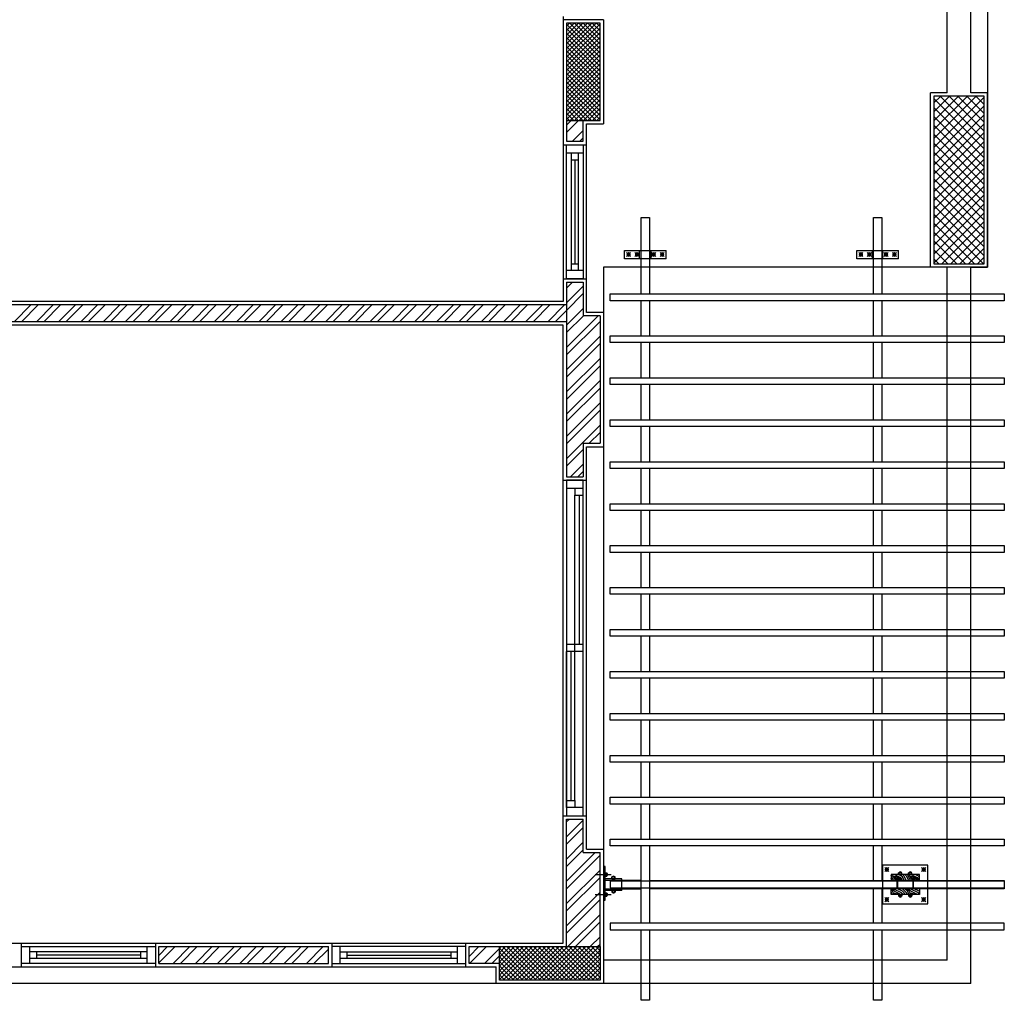
# Model space of a CAD drawing. Units: inches. Extents: x -111660 to 251509, y -311995 to -97571.
# Drawn here: x 55069 to 60939, y -223093 to -217248 of the extents above; entities that cross this region are included whole.
import ezdxf

# ---------------------------------------------------------------- set-up
doc = ezdxf.new("R2010")
doc.units = ezdxf.units.IN
doc.header["$MEASUREMENT"] = 0
doc.layers.add('freecads.com', color=7, linetype='Continuous')

msp = doc.modelspace()

# ---------------------------------------------------------------- linework, layer by layer
at = {"layer": 'freecads.com', "ltscale": 0.5}
for p, q in [((60839.3, -213847.9), (60839.3, -218722.9)), ((58329.3, -217286.4), (58347.8, -217267.9)), ((58329.3, -217313), (58374.3, -217267.9)), ((58329.3, -217339.5), (58400.8, -217267.9)), ((58329.3, -217366), (58427.4, -217267.9)), ((58329.3, -217392.5), (58453.9, -217267.9)), ((58329.3, -217419), (58480.4, -217267.9)), ((58329.3, -217445.5), (58506.9, -217267.9)), ((58329.3, -217472.1), (58529.3, -217272.1)), ((58529.3, -217474.1), (58329.3, -217274.1)), ((58329.3, -217498.6), (58529.3, -217298.6)), ((58529.3, -217500.6), (58329.3, -217300.6)), ((58529.3, -217447.6), (58349.5, -217267.9)), ((58529.3, -217421.1), (58376.1, -217267.9)), ((58529.3, -217394.6), (58402.6, -217267.9)), ((58529.3, -217368.1), (58429.1, -217267.9)), ((58529.3, -217341.5), (58455.6, -217267.9)), ((58529.3, -217315), (58482.1, -217267.9)), ((58529.3, -217288.5), (58508.6, -217267.9)), ((58329.3, -217525.1), (58529.3, -217325.1)), ((58529.3, -217527.2), (58329.3, -217327.2)), ((58329.3, -217551.6), (58529.3, -217351.6)), ((58529.3, -217553.7), (58329.3, -217353.7)), ((58329.3, -217578.1), (58529.3, -217378.1)), ((58529.3, -217580.2), (58329.3, -217380.2)), ((58329.3, -217604.6), (58529.3, -217404.6)), ((58529.3, -217606.7), (58329.3, -217406.7)), ((58329.3, -217631.2), (58529.3, -217431.2)), ((58529.3, -217633.2), (58329.3, -217433.2)), ((58329.3, -217657.7), (58529.3, -217457.7)), ((58529.3, -217659.7), (58329.3, -217459.7)), ((58329.3, -217684.2), (58529.3, -217484.2)), ((58529.3, -217686.3), (58329.3, -217486.3)), ((58329.3, -217710.7), (58529.3, -217510.7)), ((58529.3, -217712.8), (58329.3, -217512.8)), ((58329.3, -217737.2), (58529.3, -217537.2)), ((58529.3, -217739.3), (58329.3, -217539.3)), ((58329.3, -217763.7), (58529.3, -217563.7)), ((58529.3, -217765.8), (58329.3, -217565.8)), ((58329.3, -217790.3), (58529.3, -217590.3)), ((58529.3, -217792.3), (58329.3, -217592.3)), ((58329.3, -217816.8), (58529.3, -217616.8)), ((58529.3, -217818.8), (58329.3, -217618.8)), ((58329.3, -217843.3), (58529.3, -217643.3)), ((58529.3, -217845.4), (58329.3, -217645.4)), ((58505.3, -217847.9), (58329.3, -217671.9)), ((58478.8, -217847.9), (58329.3, -217698.4)), ((58351.2, -217847.9), (58529.3, -217669.8)), ((58377.7, -217847.9), (58529.3, -217696.3)), ((60499.3, -218722.9), (60499.3, -217682.9)), ((60519.3, -217743.8), (60560.1, -217702.9)), ((60519.3, -217796.8), (60613.1, -217702.9)), ((60519.3, -217849.8), (60666.2, -217702.9)), ((60519.3, -217902.9), (60719.2, -217702.9)), ((60519.3, -217955.9), (60772.2, -217702.9)), ((60519.3, -218008.9), (60819.3, -217708.9)), ((60819.3, -218018.4), (60519.3, -217718.4)), ((60819.3, -217965.3), (60556.8, -217702.9)), ((60819.3, -217912.3), (60609.9, -217702.9)), ((60819.3, -217859.3), (60662.9, -217702.9)), ((60819.3, -217806.2), (60715.9, -217702.9)), ((60819.3, -217753.2), (60769, -217702.9)), ((58452.2, -217847.9), (58329.3, -217724.9)), ((58425.7, -217847.9), (58329.3, -217751.4)), ((58404.2, -217847.9), (58529.3, -217722.8)), ((58430.7, -217847.9), (58529.3, -217749.4)), ((58457.2, -217847.9), (58529.3, -217775.9)), ((60519.3, -218062), (60819.3, -217762)), ((60819.3, -218071.4), (60519.3, -217771.4)), ((58399.2, -217847.9), (58329.3, -217777.9)), ((58372.7, -217847.9), (58329.3, -217804.5)), ((58346.2, -217847.9), (58329.3, -217831)), ((58483.8, -217847.9), (58529.3, -217802.4)), ((58510.3, -217847.9), (58529.3, -217828.9)), ((60519.3, -218115), (60819.3, -217815)), ((60819.3, -218124.4), (60519.3, -217824.4)), ((58329.3, -217875.9), (58357.2, -217847.9)), ((58329.3, -217920.1), (58401.4, -217847.9)), ((58449.3, -218992.9), (58449.3, -217867.9)), ((60519.3, -218168), (60819.3, -217868)), ((60819.3, -218177.5), (60519.3, -217877.5)), ((58364.8, -217972.9), (58429.3, -217908.5)), ((58409, -217972.9), (58429.3, -217952.7)), ((60519.3, -218221.1), (60819.3, -217921.1)), ((60819.3, -218230.5), (60519.3, -217930.5)), ((60519.3, -218274.1), (60819.3, -217974.1)), ((60819.3, -218283.5), (60519.3, -217983.5)), ((60519.3, -218327.1), (60819.3, -218027.1)), ((60819.3, -218336.6), (60519.3, -218036.6)), ((60519.3, -218380.2), (60819.3, -218080.2)), ((60819.3, -218389.6), (60519.3, -218089.6)), ((60519.3, -218433.2), (60819.3, -218133.2)), ((60819.3, -218442.6), (60519.3, -218142.6)), ((60519.3, -218486.2), (60819.3, -218186.2)), ((60819.3, -218495.7), (60519.3, -218195.7)), ((60519.3, -218539.3), (60819.3, -218239.3)), ((60819.3, -218548.7), (60519.3, -218248.7)), ((60519.3, -218592.3), (60819.3, -218292.3)), ((60819.3, -218601.7), (60519.3, -218301.7)), ((60519.3, -218645.3), (60819.3, -218345.3)), ((60819.3, -218654.8), (60519.3, -218354.8)), ((60519.3, -218698.4), (60819.3, -218398.4)), ((60814.4, -218702.9), (60519.3, -218407.8)), ((58774.3, -218882.9), (58774.3, -218427.9)), ((58774.3, -218427.9), (58824.3, -218427.9)), ((58824.3, -218427.9), (58824.3, -218882.9)), ((60159.3, -218882.9), (60159.3, -218427.9)), ((60159.3, -218427.9), (60209.3, -218427.9)), ((60209.3, -218427.9), (60209.3, -218882.9)), ((60761.3, -218702.9), (60519.3, -218460.8)), ((60567.7, -218702.9), (60819.3, -218451.4)), ((60708.3, -218702.9), (60519.3, -218513.9)), ((60620.8, -218702.9), (60819.3, -218504.4)), ((60655.3, -218702.9), (60519.3, -218566.9)), ((60673.8, -218702.9), (60819.3, -218557.5)), ((58674.3, -218672.9), (58674.3, -218622.9)), ((58674.3, -218622.9), (58924.3, -218622.9)), ((58764.3, -218672.9), (58764.3, -218622.9)), ((58834.3, -218672.9), (58834.3, -218622.9)), ((58924.3, -218672.9), (58924.3, -218622.9)), ((60059.3, -218672.9), (60059.3, -218622.9)), ((60059.3, -218622.9), (60309.3, -218622.9)), ((60154.3, -218672.9), (60154.3, -218622.9)), ((60214.3, -218672.9), (60214.3, -218622.9)), ((60309.3, -218672.9), (60309.3, -218622.9)), ((60602.2, -218702.9), (60519.3, -218619.9)), ((60726.8, -218702.9), (60819.3, -218610.5)), ((58924.3, -218672.9), (58674.3, -218672.9)), ((60309.3, -218672.9), (60059.3, -218672.9)), ((60549.2, -218702.9), (60519.3, -218673)), ((60779.9, -218702.9), (60819.3, -218663.5)), ((60839.3, -218722.9), (58549.3, -218722.9)), ((58549.3, -218722.9), (58549.3, -222992.9)), ((58309.3, -218792.9), (58449.3, -218792.9)), ((58329.3, -218848.1), (58364.5, -218812.9)), ((58329.3, -218936.5), (58429.3, -218836.5)), ((58329.3, -218980.7), (58429.3, -218880.7)), ((58589.3, -218922.9), (58589.3, -218882.9)), ((58589.3, -218882.9), (60939.3, -218882.9)), ((60939.3, -218882.9), (60939.3, -218922.9)), ((55035.9, -219047.9), (55135.9, -218947.9)), ((55080.1, -219047.9), (55180.1, -218947.9)), ((55168.5, -219047.9), (55268.5, -218947.9)), ((55212.7, -219047.9), (55312.7, -218947.9)), ((55301.1, -219047.9), (55401.1, -218947.9)), ((55345.3, -219047.9), (55445.3, -218947.9)), ((55433.7, -219047.9), (55533.7, -218947.9)), ((55477.9, -219047.9), (55577.9, -218947.9)), ((55566.2, -219047.9), (55666.2, -218947.9)), ((55610.4, -219047.9), (55710.4, -218947.9)), ((55698.8, -219047.9), (55798.8, -218947.9)), ((55743, -219047.9), (55843, -218947.9)), ((55831.4, -219047.9), (55931.4, -218947.9)), ((55875.6, -219047.9), (55975.6, -218947.9)), ((55964, -219047.9), (56064, -218947.9)), ((56008.2, -219047.9), (56108.2, -218947.9)), ((56096.6, -219047.9), (56196.6, -218947.9)), ((56140.8, -219047.9), (56240.8, -218947.9)), ((56229.2, -219047.9), (56329.2, -218947.9)), ((56273.4, -219047.9), (56373.4, -218947.9)), ((56361.7, -219047.9), (56461.7, -218947.9)), ((56405.9, -219047.9), (56505.9, -218947.9)), ((56494.3, -219047.9), (56594.3, -218947.9)), ((56538.5, -219047.9), (56638.5, -218947.9)), ((56626.9, -219047.9), (56726.9, -218947.9)), ((56671.1, -219047.9), (56771.1, -218947.9)), ((56759.5, -219047.9), (56859.5, -218947.9)), ((56803.7, -219047.9), (56903.7, -218947.9)), ((56892.1, -219047.9), (56992.1, -218947.9)), ((56936.3, -219047.9), (57036.3, -218947.9)), ((57024.7, -219047.9), (57124.7, -218947.9)), ((57068.9, -219047.9), (57168.9, -218947.9)), ((57157.2, -219047.9), (57257.2, -218947.9)), ((57201.4, -219047.9), (57301.4, -218947.9)), ((57289.8, -219047.9), (57389.8, -218947.9)), ((57334, -219047.9), (57434, -218947.9)), ((57422.4, -219047.9), (57522.4, -218947.9)), ((57466.6, -219047.9), (57566.6, -218947.9)), ((57555, -219047.9), (57655, -218947.9)), ((57599.2, -219047.9), (57699.2, -218947.9)), ((57687.6, -219047.9), (57787.6, -218947.9)), ((57731.8, -219047.9), (57831.8, -218947.9)), ((57820.2, -219047.9), (57920.2, -218947.9)), ((57864.3, -219047.9), (57964.3, -218947.9)), ((57952.7, -219047.9), (58052.7, -218947.9)), ((57996.9, -219047.9), (58096.9, -218947.9)), ((58085.3, -219047.9), (58185.3, -218947.9)), ((58129.5, -219047.9), (58229.5, -218947.9)), ((58217.9, -219047.9), (58317.9, -218947.9)), ((60939.3, -218922.9), (58589.3, -218922.9)), ((58774.3, -219132.9), (58774.3, -218922.9)), ((58824.3, -218922.9), (58824.3, -219132.9)), ((60159.3, -219132.9), (60159.3, -218922.9)), ((60209.3, -218922.9), (60209.3, -219132.9)), ((58262.1, -219047.9), (58329.3, -218980.7)), ((58329.3, -219069.1), (58429.3, -218969.1)), ((58329.3, -219201.7), (58518, -219012.9)), ((58329.3, -219113.3), (58429.7, -219012.9)), ((58329.3, -219245.9), (58529.3, -219045.9)), ((58329.3, -219334.3), (58529.3, -219134.3)), ((58329.3, -219378.5), (58529.3, -219178.5)), ((58589.3, -219172.9), (58589.3, -219132.9)), ((58589.3, -219132.9), (60939.3, -219132.9)), ((60939.3, -219172.9), (58589.3, -219172.9)), ((58774.3, -219382.9), (58774.3, -219172.9)), ((58824.3, -219172.9), (58824.3, -219382.9)), ((60159.3, -219382.9), (60159.3, -219172.9)), ((60209.3, -219172.9), (60209.3, -219382.9)), ((60939.3, -219132.9), (60939.3, -219172.9)), ((58329.3, -219466.9), (58529.3, -219266.9)), ((58329.3, -219511.1), (58529.3, -219311.1)), ((58329.3, -219599.4), (58529.3, -219399.4)), ((58589.3, -219422.9), (58589.3, -219382.9)), ((58589.3, -219382.9), (60939.3, -219382.9)), ((60939.3, -219382.9), (60939.3, -219422.9)), ((58329.3, -219643.6), (58529.3, -219443.6)), ((60939.3, -219422.9), (58589.3, -219422.9)), ((58774.3, -219632.9), (58774.3, -219422.9)), ((58824.3, -219422.9), (58824.3, -219632.9)), ((60159.3, -219632.9), (60159.3, -219422.9)), ((60209.3, -219422.9), (60209.3, -219632.9)), ((58329.3, -219732), (58529.3, -219532)), ((58329.3, -219776.2), (58529.3, -219576.2)), ((58589.3, -219672.9), (58589.3, -219632.9)), ((58589.3, -219632.9), (60939.3, -219632.9)), ((60939.3, -219632.9), (60939.3, -219672.9)), ((58329.3, -219864.6), (58529.3, -219664.6)), ((58465.2, -219772.9), (58529.3, -219708.8)), ((60939.3, -219672.9), (58589.3, -219672.9)), ((58774.3, -219882.9), (58774.3, -219672.9)), ((58824.3, -219672.9), (58824.3, -219882.9)), ((60159.3, -219882.9), (60159.3, -219672.9)), ((60209.3, -219672.9), (60209.3, -219882.9)), ((58329.3, -219908.8), (58429.3, -219808.8)), ((58589.3, -219922.9), (58589.3, -219882.9)), ((58589.3, -219882.9), (60939.3, -219882.9)), ((60939.3, -219882.9), (60939.3, -219922.9)), ((58353.5, -219972.9), (58429.3, -219897.2)), ((58397.7, -219972.9), (58429.3, -219941.4)), ((60939.3, -219922.9), (58589.3, -219922.9)), ((58774.3, -220132.9), (58774.3, -219922.9)), ((58824.3, -219922.9), (58824.3, -220132.9)), ((60159.3, -220132.9), (60159.3, -219922.9)), ((60209.3, -219922.9), (60209.3, -220132.9)), ((58309.3, -219992.9), (58449.3, -219992.9)), ((58589.3, -220172.9), (58589.3, -220132.9)), ((58589.3, -220132.9), (60939.3, -220132.9)), ((60939.3, -220172.9), (58589.3, -220172.9)), ((58774.3, -220382.9), (58774.3, -220172.9)), ((58824.3, -220172.9), (58824.3, -220382.9)), ((60159.3, -220382.9), (60159.3, -220172.9)), ((60209.3, -220172.9), (60209.3, -220382.9)), ((60939.3, -220132.9), (60939.3, -220172.9)), ((58589.3, -220422.9), (58589.3, -220382.9)), ((58589.3, -220382.9), (60939.3, -220382.9)), ((60939.3, -220382.9), (60939.3, -220422.9)), ((60939.3, -220422.9), (58589.3, -220422.9)), ((58774.3, -220632.9), (58774.3, -220422.9)), ((58824.3, -220422.9), (58824.3, -220632.9)), ((60159.3, -220632.9), (60159.3, -220422.9)), ((60209.3, -220422.9), (60209.3, -220632.9)), ((58589.3, -220672.9), (58589.3, -220632.9)), ((58589.3, -220632.9), (60939.3, -220632.9)), ((60939.3, -220632.9), (60939.3, -220672.9)), ((60939.3, -220672.9), (58589.3, -220672.9)), ((58774.3, -220882.9), (58774.3, -220672.9)), ((58824.3, -220672.9), (58824.3, -220882.9)), ((60159.3, -220882.9), (60159.3, -220672.9)), ((60209.3, -220672.9), (60209.3, -220882.9)), ((58589.3, -220922.9), (58589.3, -220882.9)), ((58589.3, -220882.9), (60939.3, -220882.9)), ((60939.3, -220882.9), (60939.3, -220922.9)), ((60939.3, -220922.9), (58589.3, -220922.9)), ((58774.3, -221132.9), (58774.3, -220922.9)), ((58824.3, -220922.9), (58824.3, -221132.9)), ((60159.3, -221132.9), (60159.3, -220922.9)), ((60209.3, -220922.9), (60209.3, -221132.9)), ((58589.3, -221172.9), (58589.3, -221132.9)), ((58589.3, -221132.9), (60939.3, -221132.9)), ((60939.3, -221172.9), (58589.3, -221172.9)), ((58774.3, -221382.9), (58774.3, -221172.9)), ((58824.3, -221172.9), (58824.3, -221382.9)), ((60159.3, -221382.9), (60159.3, -221172.9)), ((60209.3, -221172.9), (60209.3, -221382.9)), ((60939.3, -221132.9), (60939.3, -221172.9)), ((58589.3, -221422.9), (58589.3, -221382.9)), ((58589.3, -221382.9), (60939.3, -221382.9)), ((60939.3, -221382.9), (60939.3, -221422.9)), ((60939.3, -221422.9), (58589.3, -221422.9)), ((58774.3, -221632.9), (58774.3, -221422.9)), ((58824.3, -221422.9), (58824.3, -221632.9)), ((60159.3, -221632.9), (60159.3, -221422.9)), ((60209.3, -221422.9), (60209.3, -221632.9)), ((58589.3, -221672.9), (58589.3, -221632.9)), ((58589.3, -221632.9), (60939.3, -221632.9)), ((60939.3, -221632.9), (60939.3, -221672.9)), ((60939.3, -221672.9), (58589.3, -221672.9)), ((58774.3, -221882.9), (58774.3, -221672.9)), ((58824.3, -221672.9), (58824.3, -221882.9)), ((60159.3, -221882.9), (60159.3, -221672.9)), ((60209.3, -221672.9), (60209.3, -221882.9)), ((58589.3, -221922.9), (58589.3, -221882.9)), ((58589.3, -221882.9), (60939.3, -221882.9)), ((60939.3, -221882.9), (60939.3, -221922.9)), ((60939.3, -221922.9), (58589.3, -221922.9)), ((58774.3, -222132.9), (58774.3, -221922.9)), ((58824.3, -221922.9), (58824.3, -222132.9)), ((60159.3, -222132.9), (60159.3, -221922.9)), ((60209.3, -221922.9), (60209.3, -222132.9)), ((58309.3, -221992.9), (58449.3, -221992.9)), ((58329.3, -222030.1), (58346.5, -222012.9)), ((58329.3, -222118.5), (58429.3, -222018.5)), ((58329.3, -222162.7), (58429.3, -222062.7)), ((58329.3, -222251.1), (58429.3, -222151.1)), ((58589.3, -222172.9), (58589.3, -222132.9)), ((58589.3, -222132.9), (60939.3, -222132.9)), ((60939.3, -222172.9), (58589.3, -222172.9)), ((58774.3, -222632.9), (58774.3, -222172.9)), ((58824.3, -222172.9), (58824.3, -222632.9)), ((60159.3, -222382.9), (60159.3, -222172.9)), ((60209.3, -222172.9), (60209.3, -222382.9)), ((60939.3, -222132.9), (60939.3, -222172.9)), ((58329.3, -222295.3), (58429.3, -222195.3)), ((58329.3, -222383.7), (58500, -222212.9)), ((58329.3, -222427.9), (58529.3, -222227.9)), ((58559.3, -222296.2), (58549.3, -222296.2)), ((58559.3, -222496.2), (58559.3, -222296.2)), ((60483.9, -222287.9), (60213.9, -222287.9)), ((60213.9, -222287.9), (60213.9, -222517.9)), ((60483.9, -222517.9), (60483.9, -222287.9)), ((58329.3, -222516.3), (58529.3, -222316.3)), ((58499.3, -222342.9), (58596.1, -222342.9)), ((60433.9, -222342.9), (60263.9, -222342.9)), ((60263.9, -222342.9), (60263.9, -222377.9)), ((60279.5, -222377.9), (60263.9, -222346.6)), ((60286.8, -222372.5), (60272, -222342.9)), ((60286.8, -222357.5), (60281.8, -222352.5)), ((60321.8, -222362.5), (60282.6, -222342.9)), ((60326.8, -222352.5), (60307.6, -222342.9)), ((60331.8, -222357.5), (60326.8, -222352.5)), ((60341.8, -222352.5), (60332.2, -222342.9)), ((60354.5, -222377.9), (60341.8, -222352.5)), ((60356.8, -222352.5), (60347.2, -222342.9)), ((60369.5, -222377.9), (60356.8, -222352.5)), ((60379.5, -222377.9), (60362, -222342.9)), ((60386.8, -222372.5), (60372, -222342.9)), ((60386.8, -222357.5), (60381.8, -222352.5)), ((60421.8, -222362.5), (60382.6, -222342.9)), ((60426.8, -222352.5), (60407.6, -222342.9)), ((60431.8, -222357.5), (60426.8, -222352.5)), ((60433.9, -222344.6), (60432.2, -222342.9)), ((60433.9, -222377.9), (60433.9, -222342.9)), ((58329.3, -222560.5), (58529.3, -222360.5)), ((58774.3, -222377.9), (58549.3, -222377.9)), ((58659.3, -222367.9), (58559.3, -222367.9)), ((60939.3, -222382.9), (58589.3, -222382.9)), ((58589.3, -222382.9), (58589.3, -222422.9)), ((58659.3, -222437.9), (58659.3, -222367.9)), ((58824.3, -222377.9), (60939.3, -222377.9)), ((60269.5, -222377.9), (60263.9, -222366.6)), ((60296.8, -222357.5), (60286.8, -222357.5)), ((60291.8, -222367.5), (60286.8, -222357.5)), ((60292.2, -222377.9), (60286.8, -222372.5)), ((60302.2, -222377.9), (60291.8, -222367.5)), ((60316.8, -222367.5), (60296.8, -222357.5)), ((60301.8, -222372.5), (60296.8, -222362.5)), ((60306.8, -222367.5), (60296.8, -222362.5)), ((60298.9, -222377.9), (60298.9, -222427.9)), ((60306.8, -222377.5), (60301.8, -222372.5)), ((60395.9, -222380.9), (60301.9, -222380.9)), ((60301.9, -222380.9), (60301.9, -222424.9)), ((60316.8, -222377.5), (60306.8, -222367.5)), ((60307.6, -222377.9), (60306.8, -222377.5)), ((60321.8, -222372.5), (60316.8, -222367.5)), ((60317, -222377.9), (60316.8, -222377.5)), ((60326.8, -222367.5), (60321.8, -222362.5)), ((60324.5, -222377.9), (60321.8, -222372.5)), ((60332, -222377.9), (60326.8, -222367.5)), ((60342, -222377.9), (60331.8, -222357.5)), ((60396.8, -222357.5), (60386.8, -222357.5)), ((60391.8, -222367.5), (60386.8, -222357.5)), ((60392.2, -222377.9), (60386.8, -222372.5)), ((60402.2, -222377.9), (60391.8, -222367.5)), ((60395.9, -222424.9), (60395.9, -222380.9)), ((60416.8, -222367.5), (60396.8, -222357.5)), ((60401.8, -222372.5), (60396.8, -222362.5)), ((60406.8, -222367.5), (60396.8, -222362.5)), ((60398.9, -222427.9), (60398.9, -222377.9)), ((60406.8, -222377.5), (60401.8, -222372.5)), ((60416.8, -222377.5), (60406.8, -222367.5)), ((60407.6, -222377.9), (60406.8, -222377.5)), ((60421.8, -222372.5), (60416.8, -222367.5)), ((60417, -222377.9), (60416.8, -222377.5)), ((60426.8, -222367.5), (60421.8, -222362.5)), ((60424.5, -222377.9), (60421.8, -222372.5)), ((60432, -222377.9), (60426.8, -222367.5)), ((60433.9, -222361.6), (60431.8, -222357.5)), ((60939.3, -222377.9), (60939.3, -222427.9)), ((58329.3, -222648.8), (58529.3, -222448.8)), ((58499.3, -222462.9), (58596.1, -222462.9)), ((58549.3, -222427.9), (58774.3, -222427.9)), ((58659.3, -222437.9), (58559.3, -222437.9)), ((58589.3, -222422.9), (60939.3, -222422.9)), ((60939.3, -222427.9), (58824.3, -222427.9)), ((60159.3, -222632.9), (60159.3, -222422.9)), ((60209.3, -222422.9), (60209.3, -222632.9)), ((60263.9, -222462.9), (60263.9, -222427.9)), ((60271.8, -222442.5), (60263.9, -222434.6)), ((60272, -222462.9), (60263.9, -222446.6)), ((60433.9, -222462.9), (60263.9, -222462.9)), ((60281.8, -222442.5), (60267.2, -222427.9)), ((60282, -222462.9), (60271.8, -222442.5)), ((60326.8, -222452.5), (60277.6, -222427.9)), ((60321.8, -222462.5), (60281.8, -222442.5)), ((60286.8, -222457.5), (60281.8, -222452.5)), ((60296.8, -222457.5), (60286.8, -222457.5)), ((60289.5, -222462.9), (60286.8, -222457.5)), ((60307.6, -222462.9), (60296.8, -222457.5)), ((60297, -222462.9), (60296.8, -222462.5)), ((60297.6, -222462.9), (60296.8, -222462.5)), ((60301.9, -222424.9), (60395.9, -222424.9)), ((60331.8, -222442.5), (60302.6, -222427.9)), ((60322.2, -222462.9), (60321.8, -222462.5)), ((60331.8, -222457.5), (60326.8, -222452.5)), ((60341.8, -222452.5), (60331.8, -222442.5)), ((60334.5, -222462.9), (60331.8, -222457.5)), ((60356.8, -222452.5), (60332.2, -222427.9)), ((60347, -222462.9), (60341.8, -222452.5)), ((60361.8, -222442.5), (60347.2, -222427.9)), ((60362, -222462.9), (60356.8, -222452.5)), ((60371.8, -222442.5), (60357.2, -222427.9)), ((60372, -222462.9), (60361.8, -222442.5)), ((60381.8, -222442.5), (60367.2, -222427.9)), ((60382, -222462.9), (60371.8, -222442.5)), ((60426.8, -222452.5), (60377.6, -222427.9)), ((60421.8, -222462.5), (60381.8, -222442.5)), ((60386.8, -222457.5), (60381.8, -222452.5)), ((60396.8, -222457.5), (60386.8, -222457.5)), ((60389.5, -222462.9), (60386.8, -222457.5)), ((60407.6, -222462.9), (60396.8, -222457.5)), ((60397, -222462.9), (60396.8, -222462.5)), ((60397.6, -222462.9), (60396.8, -222462.5)), ((60431.8, -222442.5), (60402.6, -222427.9)), ((60422.2, -222462.9), (60421.8, -222462.5)), ((60431.8, -222457.5), (60426.8, -222452.5)), ((60433.9, -222444.6), (60431.8, -222442.5)), ((60433.9, -222461.6), (60431.8, -222457.5)), ((60433.9, -222429.6), (60432.2, -222427.9)), ((60433.9, -222427.9), (60433.9, -222462.9)), ((58329.3, -222693), (58529.3, -222493)), ((58549.3, -222496.2), (58559.3, -222496.2)), ((60213.9, -222517.9), (60483.9, -222517.9)), ((58337.8, -222772.9), (58529.3, -222581.4)), ((58382, -222772.9), (58529.3, -222625.6)), ((60939.3, -222632.9), (58589.3, -222632.9)), ((58589.3, -222632.9), (58589.3, -222672.9)), ((60939.3, -222672.9), (60939.3, -222632.9)), ((58589.3, -222672.9), (60939.3, -222672.9)), ((58774.3, -223092.9), (58774.3, -222672.9)), ((58824.3, -222672.9), (58824.3, -223092.9)), ((60159.3, -223092.9), (60159.3, -222672.9)), ((60209.3, -222672.9), (60209.3, -223092.9)), ((58470.4, -222772.9), (58529.3, -222714)), ((58514.6, -222772.9), (58529.3, -222758.2)), ((55899.3, -222824.9), (55951.3, -222772.9)), ((55899.3, -222869.1), (55995.5, -222772.9)), ((55983.9, -222872.9), (56083.9, -222772.9)), ((56028.1, -222872.9), (56128.1, -222772.9)), ((56116.4, -222872.9), (56216.4, -222772.9)), ((56160.6, -222872.9), (56260.6, -222772.9)), ((56249, -222872.9), (56349, -222772.9)), ((56293.2, -222872.9), (56393.2, -222772.9)), ((56381.6, -222872.9), (56481.6, -222772.9)), ((56425.8, -222872.9), (56525.8, -222772.9)), ((56514.2, -222872.9), (56614.2, -222772.9)), ((56558.4, -222872.9), (56658.4, -222772.9)), ((56646.8, -222872.9), (56746.8, -222772.9)), ((56691, -222872.9), (56791, -222772.9)), ((56779.4, -222872.9), (56879.4, -222772.9)), ((56823.6, -222872.9), (56909.3, -222787.2)), ((57749.3, -222831.1), (57807.4, -222772.9)), ((57751.5, -222873.1), (57851.6, -222772.9)), ((57839.9, -222873.1), (57929.3, -222783.7)), ((57929.3, -222783.7), (57940, -222772.9)), ((57929.3, -222810.2), (57966.5, -222772.9)), ((57929.3, -222836.7), (57993.1, -222772.9)), ((57929.3, -222863.2), (58019.6, -222772.9)), ((57929.3, -222889.7), (58046.1, -222772.9)), ((57929.3, -222916.3), (58072.6, -222772.9)), ((57929.3, -222942.8), (58099.1, -222772.9)), ((57929.3, -222969.3), (58125.6, -222772.9)), ((58120.9, -222972.9), (57929.3, -222781.3)), ((58094.4, -222972.9), (57929.3, -222807.8)), ((58147.4, -222972.9), (57947.4, -222772.9)), ((57952.2, -222972.9), (58152.2, -222772.9)), ((58174, -222972.9), (57974, -222772.9)), ((57978.7, -222972.9), (58178.7, -222772.9)), ((58200.5, -222972.9), (58000.5, -222772.9)), ((58005.2, -222972.9), (58205.2, -222772.9)), ((58227, -222972.9), (58027, -222772.9)), ((58031.7, -222972.9), (58231.7, -222772.9)), ((58253.5, -222972.9), (58053.5, -222772.9)), ((58058.2, -222972.9), (58258.2, -222772.9)), ((58280, -222972.9), (58080, -222772.9)), ((58084.7, -222972.9), (58284.7, -222772.9)), ((58306.5, -222972.9), (58106.5, -222772.9)), ((58111.3, -222972.9), (58311.3, -222772.9)), ((58333.1, -222972.9), (58133.1, -222772.9)), ((58137.8, -222972.9), (58337.8, -222772.9)), ((58359.6, -222972.9), (58159.6, -222772.9)), ((58164.3, -222972.9), (58364.3, -222772.9)), ((58386.1, -222972.9), (58186.1, -222772.9)), ((58190.8, -222972.9), (58390.8, -222772.9)), ((58412.6, -222972.9), (58212.6, -222772.9)), ((58217.3, -222972.9), (58417.3, -222772.9)), ((58439.1, -222972.9), (58239.1, -222772.9)), ((58243.8, -222972.9), (58443.8, -222772.9)), ((58465.6, -222972.9), (58265.6, -222772.9)), ((58270.3, -222972.9), (58470.3, -222772.9)), ((58492.2, -222972.9), (58292.2, -222772.9)), ((58296.9, -222972.9), (58496.9, -222772.9)), ((58518.7, -222972.9), (58318.7, -222772.9)), ((58323.4, -222972.9), (58523.4, -222772.9)), ((58529.3, -222957), (58345.2, -222772.9)), ((58349.9, -222972.9), (58529.3, -222793.6)), ((58529.3, -222930.5), (58371.7, -222772.9)), ((58376.4, -222972.9), (58529.3, -222820.1)), ((58529.3, -222904), (58398.2, -222772.9)), ((58529.3, -222877.4), (58424.7, -222772.9)), ((58529.3, -222850.9), (58451.3, -222772.9)), ((58529.3, -222824.4), (58477.8, -222772.9)), ((58529.3, -222797.9), (58504.3, -222772.9)), ((57884.1, -222873.1), (57929.3, -222827.9)), ((58067.9, -222972.9), (57929.3, -222834.3)), ((58041.4, -222972.9), (57929.3, -222860.8)), ((58402.9, -222972.9), (58529.3, -222846.6)), ((58429.4, -222972.9), (58529.3, -222873.1)), ((58014.9, -222972.9), (57929.3, -222887.3)), ((57988.4, -222972.9), (57929.3, -222913.8)), ((57961.8, -222972.9), (57929.3, -222940.3)), ((58456, -222972.9), (58529.3, -222899.6)), ((58482.5, -222972.9), (58529.3, -222926.1)), ((58549.3, -222992.9), (54299.3, -222992.9)), ((57935.3, -222972.9), (57929.3, -222966.9)), ((58509, -222972.9), (58529.3, -222952.7)), ((58824.3, -223092.9), (58774.3, -223092.9)), ((60209.3, -223092.9), (60159.3, -223092.9))]:
    msp.add_line(p, q, dxfattribs=at)
at = {"layer": 'freecads.com'}
for p, q in [((60599.2, -217682.9), (60599.3, -214887.9)), ((60739.2, -217682.9), (60739.3, -214887.9)), ((58309.3, -217227.9), (58309.3, -217867.9)), ((58549.3, -217247.9), (58309.3, -217247.9)), ((58549.3, -217247.9), (58549.3, -217867.9)), ((58529.3, -217267.9), (58329.3, -217267.9)), ((58329.3, -217267.9), (58329.3, -217847.9)), ((58529.3, -217847.9), (58529.3, -217267.9)), ((60599.2, -217682.9), (60499.3, -217682.9)), ((60839.3, -217682.9), (60739.2, -217682.9)), ((60839.3, -218722.9), (60839.3, -217682.9)), ((58309.3, -217867.9), (58309.3, -218927.9)), ((58329.3, -217847.9), (58329.3, -217972.9)), ((58329.3, -217847.9), (58529.3, -217847.9)), ((58429.3, -217972.9), (58429.3, -217847.9)), ((58449.3, -217867.9), (58549.3, -217867.9)), ((58309.3, -217992.9), (58449.3, -217992.9)), ((58329.3, -217972.9), (58429.3, -217972.9)), ((58329.3, -218792.9), (58329.3, -217992.9)), ((58329.3, -217992.9), (58429.3, -217992.9)), ((58429.3, -217992.9), (58429.3, -218792.9)), ((58429.3, -218042.9), (58329.3, -218042.9)), ((58359.3, -218742.9), (58359.3, -218042.9)), ((58399.3, -218042.9), (58399.3, -218742.9)), ((58359.3, -218082.9), (58399.3, -218082.9)), ((58379.3, -218082.9), (58379.3, -218702.9)), ((58359.3, -218702.9), (58399.3, -218702.9)), ((58429.3, -218742.9), (58329.3, -218742.9)), ((60599.3, -218722.9), (60499.3, -218722.9)), ((60599.3, -222852.9), (60599.3, -218722.9)), ((60739.2, -222992.9), (60739.2, -218722.9)), ((60739.2, -218722.9), (60839.3, -218722.9)), ((58429.3, -218792.9), (58329.3, -218792.9)), ((58329.3, -218812.9), (58329.3, -219972.9)), ((58329.3, -218812.9), (58429.3, -218812.9)), ((58429.3, -218812.9), (58429.3, -219012.9)), ((58329.3, -218947.9), (54179.3, -218947.9)), ((58309.3, -218927.9), (54199.3, -218927.9)), ((58549.3, -218992.9), (58449.3, -218992.9)), ((58549.3, -218992.9), (58549.3, -219792.9)), ((58329.3, -219047.9), (54179.3, -219047.9)), ((58309.3, -219067.9), (54199.3, -219067.9)), ((58309.3, -222752.9), (58309.3, -219067.9)), ((58529.3, -219012.9), (58429.3, -219012.9)), ((58529.3, -219012.9), (58529.3, -219772.9)), ((58429.3, -219772.9), (58429.3, -219972.9)), ((58429.3, -219772.9), (58529.3, -219772.9)), ((58449.3, -222192.9), (58449.3, -219792.9)), ((58449.3, -219792.9), (58549.3, -219792.9)), ((58329.3, -219972.9), (58429.3, -219972.9)), ((58329.3, -219992.9), (58329.3, -221992.9)), ((58429.3, -219992.9), (58329.3, -219992.9)), ((58429.3, -221992.9), (58429.3, -219992.9)), ((58429.3, -220042.9), (58329.3, -220042.9)), ((58379.3, -220042.9), (58379.3, -220082.9)), ((58379.3, -220082.9), (58429.3, -220082.9)), ((58379.3, -221012.9), (58379.3, -220082.9)), ((58404.3, -220082.9), (58404.3, -220972.9)), ((58429.3, -220972.9), (58329.3, -220972.9)), ((58329.3, -221942.9), (58329.3, -221012.9)), ((58429.3, -221012.9), (58329.3, -221012.9)), ((58354.3, -221012.9), (58354.3, -221902.9)), ((58379.2, -221902.9), (58379.2, -221012.9)), ((58329.3, -221902.9), (58379.2, -221902.9)), ((58429.3, -221942.9), (58329.3, -221942.9)), ((58379.2, -221902.9), (58379.2, -221942.9)), ((58329.3, -221992.9), (58429.3, -221992.9)), ((58329.3, -222772.9), (58329.3, -222012.9)), ((58329.3, -222012.9), (58429.3, -222012.9)), ((58429.3, -222212.9), (58429.3, -222012.9)), ((58429.3, -222212.9), (58529.3, -222212.9)), ((58449.3, -222192.9), (58549.3, -222192.9)), ((58529.3, -222822.9), (58529.3, -222212.9)), ((58549.3, -222192.9), (58549.3, -222852.9)), ((58559.3, -222332.9), (58569.3, -222332.9)), ((58559.3, -222352.9), (58559.3, -222332.9)), ((58559.3, -222336.1), (58569.3, -222336.1)), ((58559.3, -222349.7), (58569.3, -222349.7)), ((58559.3, -222352.9), (58569.3, -222352.9)), ((58569.3, -222332.9), (58569.3, -222352.9)), ((58572.2, -222340.8), (58572.8, -222340.4)), ((58572.2, -222341.2), (58572.9, -222340.8)), ((58572.4, -222342), (58573.1, -222341.7)), ((58610.1, -222354.8), (58610.4, -222354)), ((58610.9, -222354.9), (58611.4, -222354.3)), ((58611.4, -222355), (58611.7, -222354.4)), ((60308.8, -222342.9), (60308.8, -222332.9)), ((60328.8, -222332.9), (60308.8, -222332.9)), ((60308.8, -222342.9), (60328.8, -222342.9)), ((60312, -222342.9), (60312, -222332.9)), ((60319.7, -222329.8), (60320.1, -222329)), ((60320.5, -222329.9), (60321, -222329.3)), ((60321, -222330), (60321.3, -222329.4)), ((60325.6, -222342.9), (60325.6, -222332.9)), ((60328.8, -222342.9), (60328.8, -222332.9)), ((60368.8, -222342.9), (60368.8, -222332.9)), ((60388.8, -222332.9), (60368.8, -222332.9)), ((60368.8, -222342.9), (60388.8, -222342.9)), ((60372, -222342.9), (60372, -222332.9)), ((60379.7, -222329.8), (60380.1, -222329)), ((60380.5, -222329.9), (60381, -222329.3)), ((60381, -222330), (60381.3, -222329.4)), ((60385.6, -222342.9), (60385.6, -222332.9)), ((60388.8, -222342.9), (60388.8, -222332.9)), ((58599.2, -222367.9), (58599.2, -222357.9)), ((58619.2, -222357.9), (58599.2, -222357.9)), ((58599.2, -222367.9), (58619.2, -222367.9)), ((58602.4, -222367.9), (58602.4, -222357.9)), ((58616, -222367.9), (58616, -222357.9)), ((58619.2, -222367.9), (58619.2, -222357.9)), ((58559.3, -222452.9), (58559.3, -222472.9)), ((58559.3, -222452.9), (58569.3, -222452.9)), ((58559.3, -222456.1), (58569.3, -222456.1)), ((58559.3, -222469.7), (58569.3, -222469.7)), ((58559.3, -222472.9), (58569.3, -222472.9)), ((58569.3, -222472.9), (58569.3, -222452.9)), ((58572.2, -222464.6), (58572.9, -222465.1)), ((58572.2, -222465.1), (58572.8, -222465.4)), ((58572.4, -222463.8), (58573.1, -222464.2)), ((58599.3, -222437.9), (58599.3, -222447.9)), ((58619.3, -222437.9), (58599.3, -222437.9)), ((58599.3, -222447.9), (58619.3, -222447.9)), ((58602.5, -222437.9), (58602.5, -222447.9)), ((58607.1, -222450.8), (58606.8, -222451.5)), ((58607.5, -222450.9), (58607.1, -222451.6)), ((58608.4, -222451), (58608, -222451.8)), ((58616, -222437.9), (58616, -222447.9)), ((58619.3, -222437.9), (58619.3, -222447.9)), ((60308.8, -222462.9), (60328.8, -222462.9)), ((60308.8, -222462.9), (60308.8, -222472.9)), ((60328.8, -222472.9), (60308.8, -222472.9)), ((60312, -222462.9), (60312, -222472.9)), ((60325.6, -222462.9), (60325.6, -222472.9)), ((60328.8, -222462.9), (60328.8, -222472.9)), ((60368.8, -222462.9), (60388.8, -222462.9)), ((60368.8, -222462.9), (60368.8, -222472.9)), ((60388.8, -222472.9), (60368.8, -222472.9)), ((60372, -222462.9), (60372, -222472.9)), ((60385.6, -222462.9), (60385.6, -222472.9)), ((60388.8, -222462.9), (60388.8, -222472.9)), ((60319.7, -222476), (60320.1, -222476.8)), ((60320.5, -222475.9), (60321, -222476.6)), ((60321, -222475.8), (60321.3, -222476.5)), ((60379.7, -222476), (60380.1, -222476.8)), ((60380.5, -222475.9), (60381, -222476.6)), ((60381, -222475.8), (60381.3, -222476.5)), ((54199.3, -222752.9), (58309.3, -222752.9)), ((55079.3, -222892.9), (55079.3, -222752.9)), ((55879.3, -222752.9), (55879.3, -222893)), ((56929.3, -222752.9), (56929.3, -222893)), ((57729.3, -222893.1), (57729.3, -222752.9)), ((55079.3, -222772.9), (55879.3, -222772.9)), ((55129.3, -222872.9), (55129.3, -222772.9)), ((55129.3, -222772.9), (55829.3, -222772.9)), ((55129.3, -222802.9), (55829.3, -222802.9)), ((55169.3, -222802.9), (55169.3, -222842.9)), ((55789.3, -222822.9), (55169.3, -222822.9)), ((55789.3, -222802.9), (55789.3, -222842.9)), ((55829.3, -222872.9), (55829.3, -222772.9)), ((55899.3, -222872.9), (55899.3, -222772.9)), ((55899.3, -222772.9), (56909.3, -222772.9)), ((56909.3, -222873.1), (56909.3, -222773.1)), ((57729.3, -222773.1), (56929.3, -222773.1)), ((56979.3, -222873.1), (56979.3, -222773.1)), ((57679.3, -222773.1), (56979.3, -222773.1)), ((56979.3, -222803.1), (57679.3, -222803.1)), ((57019.3, -222803.1), (57019.3, -222843.1)), ((57019.3, -222823.1), (57639.3, -222823.1)), ((57639.3, -222803.1), (57639.3, -222843.1)), ((57679.3, -222873.1), (57679.3, -222773.1)), ((57749.3, -222772.9), (57929.3, -222772.9)), ((57749.3, -222873.1), (57749.3, -222772.9)), ((55879.3, -222872.9), (55079.3, -222872.9)), ((55829.3, -222842.9), (55129.3, -222842.9)), ((55899.3, -222872.9), (56909.3, -222872.9)), ((56929.3, -222873.1), (57729.3, -222873.1)), ((57679.3, -222843.1), (56979.3, -222843.1)), ((57929.3, -222873.1), (57749.3, -222873.1)), ((60599.3, -222852.9), (58549.3, -222852.9)), ((54699.3, -222892.9), (57909.3, -222893.1)), ((57909.3, -222992.9), (57909.3, -222893.1)), ((60739.2, -222992.9), (57909.3, -222992.9))]:
    msp.add_line(p, q, dxfattribs=at)
at = {"layer": 'freecads.com', "ltscale": 5}
for p, q in [((60819.3, -217702.9), (60519.3, -217702.9)), ((60519.3, -217702.9), (60519.3, -218702.9)), ((60819.3, -218702.9), (60819.3, -217702.9)), ((60519.3, -218702.9), (60819.3, -218702.9)), ((57929.3, -222972.9), (57929.3, -222772.9)), ((57929.3, -222772.9), (58529.3, -222772.9)), ((57929.3, -222772.9), (58529.3, -222772.9)), ((58529.3, -222772.9), (58529.3, -222972.9)), ((58529.3, -222972.9), (57929.3, -222972.9)), ((58529.3, -222972.9), (57929.3, -222972.9))]:
    msp.add_line(p, q, dxfattribs=at)
at = {"layer": 'freecads.com', "ltscale": 2}
for p, q in [((58711.6, -218635.5), (58686.9, -218660.3)), ((58711.6, -218660.3), (58686.9, -218635.5)), ((58699.3, -218637.9), (58690.6, -218642.9)), ((58690.6, -218642.9), (58690.6, -218652.9)), ((58690.6, -218652.9), (58699.3, -218657.9)), ((58707.9, -218642.9), (58699.3, -218637.9)), ((58699.3, -218657.9), (58707.9, -218652.9)), ((58707.9, -218652.9), (58707.9, -218642.9)), ((58761.6, -218635.5), (58736.9, -218660.3)), ((58761.6, -218660.3), (58736.9, -218635.5)), ((58749.3, -218637.9), (58740.6, -218642.9)), ((58740.6, -218642.9), (58740.6, -218652.9)), ((58740.6, -218652.9), (58749.3, -218657.9)), ((58757.9, -218642.9), (58749.3, -218637.9)), ((58749.3, -218657.9), (58757.9, -218652.9)), ((58757.9, -218652.9), (58757.9, -218642.9)), ((58861.6, -218635.5), (58836.9, -218660.3)), ((58861.6, -218660.3), (58836.9, -218635.5)), ((58849.3, -218637.9), (58840.6, -218642.9)), ((58840.6, -218642.9), (58840.6, -218652.9)), ((58840.6, -218652.9), (58849.3, -218657.9)), ((58857.9, -218642.9), (58849.3, -218637.9)), ((58849.3, -218657.9), (58857.9, -218652.9)), ((58857.9, -218652.9), (58857.9, -218642.9)), ((58911.6, -218635.5), (58886.9, -218660.3)), ((58911.6, -218660.3), (58886.9, -218635.5)), ((58899.3, -218637.9), (58890.6, -218642.9)), ((58890.6, -218642.9), (58890.6, -218652.9)), ((58890.6, -218652.9), (58899.3, -218657.9)), ((58907.9, -218642.9), (58899.3, -218637.9)), ((58899.3, -218657.9), (58907.9, -218652.9)), ((58907.9, -218652.9), (58907.9, -218642.9)), ((60096.7, -218635.5), (60071.9, -218660.3)), ((60096.7, -218660.3), (60071.9, -218635.5)), ((60084.3, -218637.9), (60075.6, -218642.9)), ((60075.6, -218642.9), (60075.6, -218652.9)), ((60075.6, -218652.9), (60084.3, -218657.9)), ((60092.9, -218642.9), (60084.3, -218637.9)), ((60084.3, -218657.9), (60092.9, -218652.9)), ((60092.9, -218652.9), (60092.9, -218642.9)), ((60146.7, -218635.5), (60121.9, -218660.3)), ((60146.7, -218660.3), (60121.9, -218635.5)), ((60134.3, -218637.9), (60125.6, -218642.9)), ((60125.6, -218642.9), (60125.6, -218652.9)), ((60125.6, -218652.9), (60134.3, -218657.9)), ((60142.9, -218642.9), (60134.3, -218637.9)), ((60134.3, -218657.9), (60142.9, -218652.9)), ((60142.9, -218652.9), (60142.9, -218642.9)), ((60246.7, -218635.5), (60221.9, -218660.3)), ((60246.7, -218660.3), (60221.9, -218635.5)), ((60234.3, -218637.9), (60225.6, -218642.9)), ((60225.6, -218642.9), (60225.6, -218652.9)), ((60225.6, -218652.9), (60234.3, -218657.9)), ((60242.9, -218642.9), (60234.3, -218637.9)), ((60234.3, -218657.9), (60242.9, -218652.9)), ((60242.9, -218652.9), (60242.9, -218642.9)), ((60296.7, -218635.5), (60271.9, -218660.3)), ((60296.7, -218660.3), (60271.9, -218635.5)), ((60284.3, -218637.9), (60275.6, -218642.9)), ((60275.6, -218642.9), (60275.6, -218652.9)), ((60275.6, -218652.9), (60284.3, -218657.9)), ((60292.9, -218642.9), (60284.3, -218637.9)), ((60284.3, -218657.9), (60292.9, -218652.9)), ((60292.9, -218652.9), (60292.9, -218642.9)), ((60251.2, -222300.6), (60226.5, -222325.3)), ((60251.2, -222325.3), (60226.5, -222300.6)), ((60238.9, -222302.9), (60230.2, -222307.9)), ((60230.2, -222307.9), (60230.2, -222317.9)), ((60230.2, -222317.9), (60238.9, -222322.9)), ((60247.5, -222307.9), (60238.9, -222302.9)), ((60238.9, -222322.9), (60247.5, -222317.9)), ((60247.5, -222317.9), (60247.5, -222307.9)), ((60471.2, -222300.6), (60446.5, -222325.3)), ((60471.2, -222325.3), (60446.5, -222300.6)), ((60458.9, -222302.9), (60450.2, -222307.9)), ((60450.2, -222307.9), (60450.2, -222317.9)), ((60450.2, -222317.9), (60458.9, -222322.9)), ((60467.5, -222307.9), (60458.9, -222302.9)), ((60458.9, -222322.9), (60467.5, -222317.9)), ((60467.5, -222317.9), (60467.5, -222307.9)), ((60251.2, -222480.6), (60226.5, -222505.3)), ((60251.2, -222505.3), (60226.5, -222480.6)), ((60238.9, -222482.9), (60230.2, -222487.9)), ((60230.2, -222487.9), (60230.2, -222497.9)), ((60230.2, -222497.9), (60238.9, -222502.9)), ((60247.5, -222487.9), (60238.9, -222482.9)), ((60238.9, -222502.9), (60247.5, -222497.9)), ((60247.5, -222497.9), (60247.5, -222487.9)), ((60471.2, -222480.6), (60446.5, -222505.3)), ((60471.2, -222505.3), (60446.5, -222480.6)), ((60458.9, -222482.9), (60450.2, -222487.9)), ((60450.2, -222487.9), (60450.2, -222497.9)), ((60450.2, -222497.9), (60458.9, -222502.9)), ((60467.5, -222487.9), (60458.9, -222482.9)), ((60458.9, -222502.9), (60467.5, -222497.9)), ((60467.5, -222497.9), (60467.5, -222487.9))]:
    msp.add_line(p, q, dxfattribs=at)
for centre in [(58699.3, -218647.9), (58749.3, -218647.9), (58849.3, -218647.9), (58899.3, -218647.9), (60084.3, -218647.9), (60134.3, -218647.9), (60234.3, -218647.9), (60284.3, -218647.9), (60238.9, -222312.9), (60458.9, -222312.9), (60238.9, -222492.9), (60458.9, -222492.9)]:
    msp.add_circle(centre, 7.62, dxfattribs=at)
at = {"layer": 'freecads.com', "ltscale": 0.5}
for centre in [(58699.3, -218647.9), (58749.3, -218647.9), (58849.3, -218647.9), (58899.3, -218647.9), (60084.3, -218647.9), (60134.3, -218647.9), (60234.3, -218647.9), (60284.3, -218647.9), (60238.9, -222312.9), (60458.9, -222312.9), (60238.9, -222492.9), (60458.9, -222492.9)]:
    msp.add_circle(centre, 6, dxfattribs=at)
at = {"layer": 'freecads.com'}
for centre, radius, start, end in [((58565.3, -222342.9), 8.82, 296.49059, 63.50941), ((58564.5, -222343.4), 8.83, 19.96551, 52.76104), ((58562.8, -222343), 9.62, 13.15414, 42.89939), ((58562.8, -222343), 9.62, 5.41868, 10.43255), ((58564.5, -222343.4), 8.83, 11.47926, 17.6557), ((58609.2, -222361.9), 8.82, 26.49059, 153.50941), ((58609.2, -222364.4), 9.62, 79.56745, 84.58132), ((58608.7, -222362.7), 8.83, 72.3443, 78.52074), ((58609.2, -222364.4), 9.62, 47.10061, 76.84586), ((58608.7, -222362.7), 8.83, 37.23896, 70.03449), ((60318.8, -222336.9), 8.82, 26.49059, 153.50941), ((60318.8, -222339.4), 9.62, 79.56745, 84.58132), ((60318.3, -222337.7), 8.83, 72.3443, 78.52074), ((60318.8, -222339.4), 9.62, 47.10061, 76.84586), ((60318.3, -222337.7), 8.83, 37.23896, 70.03449), ((60378.8, -222336.9), 8.82, 26.49059, 153.50941), ((60378.8, -222339.4), 9.62, 79.56745, 84.58132), ((60378.3, -222337.7), 8.83, 72.3443, 78.52074), ((60378.8, -222339.4), 9.62, 47.10061, 76.84586), ((60378.3, -222337.7), 8.83, 37.23896, 70.03449), ((58565.3, -222462.9), 8.82, 296.49059, 63.50941), ((58562.8, -222462.9), 9.62, 317.10061, 346.84586), ((58564.5, -222462.4), 8.83, 307.23896, 340.03449), ((58562.8, -222462.9), 9.62, 349.56745, 354.58132), ((58564.5, -222462.4), 8.83, 342.3443, 348.52074), ((58609.3, -222444), 8.82, 206.49059, 333.50941), ((58609.8, -222443.2), 8.83, 217.23896, 250.03449), ((58609.3, -222441.4), 9.62, 227.10061, 256.84586), ((58609.8, -222443.2), 8.83, 252.3443, 258.52074), ((58609.3, -222441.4), 9.62, 259.56745, 264.58132), ((60318.8, -222469), 8.82, 206.49059, 333.50941), ((60318.8, -222466.4), 9.62, 283.15414, 312.89939), ((60318.3, -222468.2), 8.83, 289.96551, 322.76104), ((60378.8, -222469), 8.82, 206.49059, 333.50941), ((60378.8, -222466.4), 9.62, 283.15414, 312.89939), ((60378.3, -222468.2), 8.83, 289.96551, 322.76104), ((60318.8, -222466.4), 9.62, 275.41868, 280.43255), ((60318.3, -222468.2), 8.83, 281.47926, 287.6557), ((60378.8, -222466.4), 9.62, 275.41868, 280.43255), ((60378.3, -222468.2), 8.83, 281.47926, 287.6557)]:
    msp.add_arc(centre, radius, start, end, dxfattribs=at)

doc.saveas('drawing.dxf')
